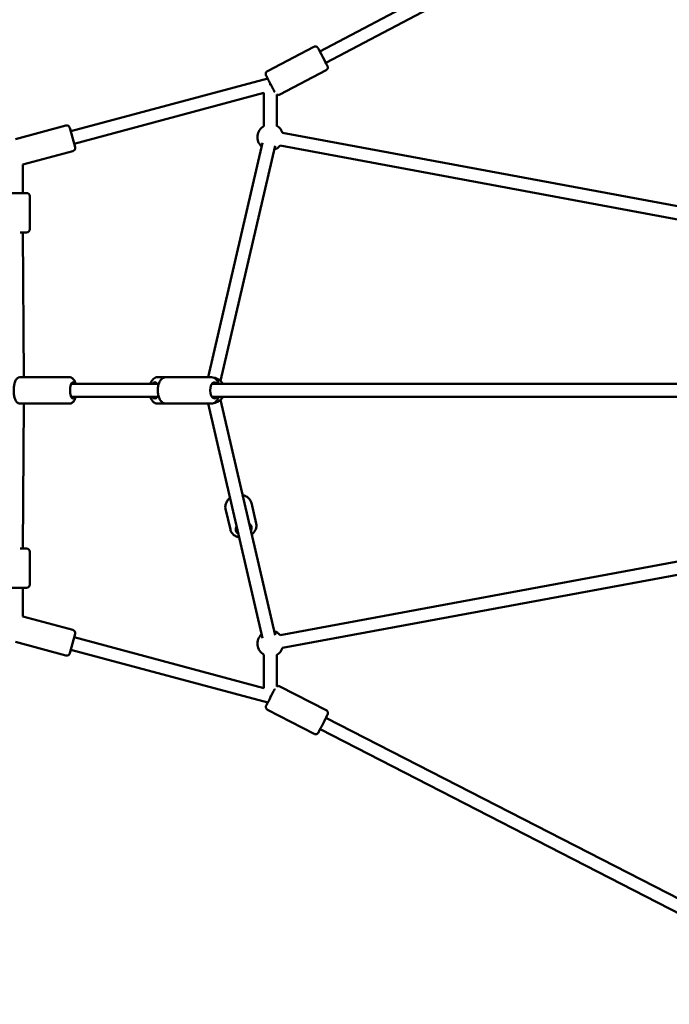
# Model space of a CAD drawing. Units: millimetres. Extents: x -2672 to 26384, y 0 to 36165.
# Drawn here: x 9470 to 10476, y 28163 to 29688 of the extents above; entities that cross this region are included whole.
import ezdxf

# ---------------------------------------------------------------- set-up
doc = ezdxf.new("R2010")
doc.units = ezdxf.units.MM
doc.layers.add('MD_Visible', color=7, linetype='Continuous', lineweight=50)
doc.styles.get("Standard").update_dxf_attribs({"font": 'arial.ttf'})
doc.dimstyles.new('asd', dxfattribs={"dimtxt": 300, "dimasz": 100, "dimexe": 1.25, "dimexo": 0.625, "dimgap": 80, "dimtad": 1, "dimdec": 0, "dimlfac": 0.1, "dimrnd": 5, "dimtxsty": 'Standard', "dimcen": 0, "dimse1": 1, "dimse2": 1, "dimclre": 6, "dimadec": 0, "dimazin": 0, "dimtfac": 1, "dimtdec": 0, "dimtix": 1, "dimtmove": 2, "dimatfit": 3, "dimfxl": 1, "dimarcsym": 0})

# ---------------------------------------------------------------- blocks, each defined once
blk = doc.blocks.new('CustomObjectsInViewport8_0')
at = {"layer": 'MD_Visible'}
for p, q in [((3865, 6851.7), (4498.3, 7185)), ((3874.3, 6834), (4507.6, 7167.3)), ((3784, 6821), (3855.7, 6858.7)), ((3803.1, 6784.7), (3874.8, 6822.4)), ((3479.4, 6727.9), (3784.4, 6809.6)), ((3484.6, 6708.6), (3778.4, 6787.3)), ((3778.4, 6787.3), (3778.6, 6736)), ((3798.4, 6784.7), (3798.6, 6736.1)), ((3393.6, 6715.8), (3471.9, 6736.8)), ((3478, 6733.2), (3486, 6703.3)), ((3807.5, 6725.4), (4454.3, 6605.5)), ((3692.1, 6347.3), (3776.4, 6710.1)), ((3405.4, 6676.5), (3482.5, 6697.2)), ((3711.2, 6341.4), (3795.9, 6705.6)), ((3803.9, 6705.8), (4450.6, 6585.8)), ((3405.4, 6676.5), (3405.4, 6632.4)), ((3415.9, 6627.4), (3415.9, 6576.4)), ((3406.5, 6347.3), (3405.4, 6571.4)), ((3401.1, 6347.3), (3477.6, 6347.3)), ((3614, 6347.3), (3626.9, 6347.3)), ((3626.9, 6347.3), (3697.3, 6347.3)), ((3479.9, 6336.8), (3615.7, 6336.8)), ((3697.9, 6336.8), (4548, 6336.8)), ((3479.9, 6316.8), (3615.7, 6316.8)), ((3697.9, 6316.8), (4548, 6316.8)), ((3795.9, 5947.9), (3711.2, 6312.2)), ((3401.1, 6306.3), (3477.6, 6306.3)), ((3405.4, 6082.1), (3406.5, 6306.3)), ((3614, 6306.3), (3626.9, 6306.3)), ((3626.9, 6306.3), (3697.3, 6306.3)), ((3776.4, 5943.4), (3692.1, 6306.3)), ((3719.1, 6143.4), (3726.6, 6111.3)), ((3759.1, 6152.7), (3766.5, 6120.5)), ((3415.9, 6077.1), (3415.9, 6026.1)), ((4450.6, 6067.7), (3803.9, 5947.7)), ((4454.3, 6048), (3807.5, 5928.1)), ((3405.4, 6021.1), (3405.4, 5976.6)), ((3405.4, 5976.6), (3482.5, 5955.9)), ((3486, 5949.8), (3478, 5919.9)), ((3393.7, 5937.3), (3471.9, 5916.3)), ((3778.4, 5865.9), (3484.6, 5944.5)), ((3784.6, 5843.6), (3479.4, 5925.2)), ((3778.6, 5917.5), (3778.4, 5865.9)), ((3798.6, 5917.4), (3798.4, 5868.6)), ((3803, 5868.6), (3875.1, 5831.6)), ((3784.3, 5832.1), (3856.4, 5795.1)), ((4509, 5494.3), (3874.7, 5820)), ((4499.8, 5476.5), (3865.6, 5802.2))]:
    blk.add_line(p, q, dxfattribs=at)
at = {"layer": 'MD_Visible', "extrusion": (0, 0, -1)}
for centre, radius, start, end in [((-3473.2, 6731.9), 5, 75.0113, 165.0113), ((-3788.7, 6718.8), 20, 313.0847, 59.8083), ((-3788.7, 6718.8), 20, 119.8083, 160.5074), ((-3481.2, 6702), 5, 165.0113, 255.0113), ((-3788.7, 6718.8), 20, 220.5074, 253.0847), ((-3410.9, 6627.4), 5, 89.9867, 179.9867), ((-3410.9, 6576.4), 5, 179.9867, 269.9867), ((-3697.6, 6326.8), 20, 99.8881, 150), ((-3697.6, 6326.8), 20, 210, 260.1119), ((-3410.9, 6077.1), 5, 90.0133, 180.0133), ((-3410.9, 6026.1), 5, 180.0133, 270.0133), ((-3481.2, 5951.1), 5, 104.9802, 194.9802), ((-3788.7, 5934.8), 20, 300.1917, 46.9153), ((-3788.7, 5934.8), 20, 106.9153, 139.4926), ((-3473.2, 5921.2), 5, 194.9802, 284.9802), ((-3788.7, 5934.8), 20, 199.4926, 240.1917)]:
    blk.add_arc(centre, radius, start, end, dxfattribs=at)
for centre, major_axis, ratio, start_param, end_param in [((3869.7, 6842.9), (5.8, -11.1), 0.000361, 5.639684, 10.068279), ((3395.4, 6571.4), (-15.5, 0), 0, 1.958463, 3.141592), ((3482.4, 6326.8), (0, -12.5), 0.328012, 5.639684, 10.068279), ((3609.7, 6326.8), (0, 12.5), 0.494271, 5.639684, 6.926686), ((3701.7, 6326.8), (0, -12.5), 0.494536, 5.639684, 10.068279), ((3609.7, 6326.8), (0, 12.5), 0.494271, 2.498092, 3.785094), ((3747.3, 6112.8), (-12.2, -2.8), 0.762888, 5.639684, 6.926686), ((3747.3, 6112.8), (-12.2, -2.8), 0.762888, 2.498092, 3.785094), ((3395.4, 6082.1), (15.5, 0), 0, 0.000001, 1.18313), ((3788.4, 5852.5), (10, -0.03), 0.000001, 1.495473, 1.700142), ((3870.2, 5811.1), (-5.7, -11.1), 0.000363, 5.639684, 10.068279)]:
    blk.add_ellipse(centre, major_axis=major_axis, ratio=ratio, start_param=start_param, end_param=end_param, dxfattribs=at)
at = {"layer": 'MD_Visible'}
for centre, major_axis, ratio, start_param, end_param in [((3788.4, 6801), (10, 0.03), 0.000001, 1.521675, 1.724807), ((3395.4, 6632.4), (15.5, 0), 0, 0.000001, 3.141593), ((3395.4, 6021.1), (-15.5, 0), 0, -0.000001, 3.141592)]:
    blk.add_ellipse(centre, major_axis=major_axis, ratio=ratio, start_param=start_param, end_param=end_param, dxfattribs=at)
for points, knots in [([(3855.7, 6858.7), (3856.2, 6858.9), (3856.7, 6859.1), (3857.8, 6859.3), (3858.3, 6859.3), (3859.4, 6859.1), (3859.9, 6858.9), (3860.8, 6858.5), (3861.3, 6858.1), (3861.8, 6857.6), (3862, 6857.4), (3862.2, 6857), (3862.3, 6856.9), (3862.3, 6856.8), (3862.4, 6856.8), (3862.4, 6856.8), (3862.4, 6856.7), (3862.4, 6856.7), (3862.4, 6856.7), (3862.4, 6856.7), (3862.4, 6856.7), (3862.4, 6856.7), (3862.4, 6856.7), (3862.5, 6856.6), (3862.5, 6856.6), (3862.5, 6856.6), (3862.5, 6856.5), (3862.6, 6856.3), (3862.7, 6856.1), (3863.2, 6855.2), (3863.6, 6854.4), (3864.4, 6852.9), (3864.7, 6852.3), (3865, 6851.7)], [0, 0, 0, 0, 0.162146, 0.162146, 0.321363, 0.321363, 0.480685, 0.480685, 0.640002, 0.640002, 0.718809, 0.718809, 0.754411, 0.754411, 0.763736, 0.763736, 0.769299, 0.769299, 0.777395, 0.777395, 0.786277, 0.786277, 0.801916, 0.801916, 0.841241, 0.841241, 0.959128, 0.959128, 1.314919, 1.314919, 1.8268, 1.8268, 2.098579, 2.098579, 2.098579, 2.098579]), ([(3874.3, 6834), (3874.4, 6834), (3874.4, 6833.9), (3875, 6832.7), (3875.5, 6831.8), (3876.3, 6830.3), (3876.6, 6829.8), (3876.8, 6829.3), (3876.9, 6829.2), (3876.9, 6829.1), (3876.9, 6829.1), (3876.9, 6829.1), (3876.9, 6829.1), (3877, 6829), (3877, 6829), (3877, 6829), (3877, 6829), (3877, 6828.9), (3877, 6828.9), (3877.1, 6828.9), (3877.1, 6828.8), (3877.1, 6828.7), (3877.2, 6828.6), (3877.3, 6828.3), (3877.3, 6828.1), (3877.5, 6827.3), (3877.5, 6826.8), (3877.4, 6825.8), (3877.3, 6825.3), (3876.8, 6824.3), (3876.5, 6823.9), (3875.8, 6823.1), (3875.4, 6822.7), (3874.9, 6822.5), (3874.9, 6822.4), (3874.8, 6822.4)], [4.262955, 4.262955, 4.262955, 4.262955, 4.297405, 4.297405, 4.791485, 4.791485, 5.285829, 5.285829, 5.532109, 5.532109, 5.563044, 5.563044, 5.586437, 5.586437, 5.591513, 5.591513, 5.600128, 5.600128, 5.608259, 5.608259, 5.620953, 5.620953, 5.647888, 5.647888, 5.721486, 5.721486, 5.869582, 5.869582, 6.029084, 6.029084, 6.188392, 6.188392, 6.347711, 6.347711, 6.361618, 6.361618, 6.361618, 6.361618]), ([(3795.6, 6788.3), (3795.3, 6788.7), (3795, 6789.3), (3794.2, 6790.9), (3793.6, 6792), (3792.3, 6794.5), (3791.6, 6795.9), (3790.1, 6798.7), (3789.3, 6800.2), (3787.8, 6803.1), (3787, 6804.5), (3785.6, 6807.2), (3785, 6808.5), (3783.8, 6810.7), (3783.3, 6811.6), (3782.5, 6813.1), (3782.2, 6813.6), (3782, 6814.1), (3782, 6814.2), (3781.9, 6814.2), (3781.9, 6814.3), (3781.9, 6814.3), (3781.9, 6814.3), (3781.9, 6814.3), (3781.9, 6814.3), (3781.9, 6814.4), (3781.9, 6814.4), (3781.8, 6814.4), (3781.8, 6814.5), (3781.8, 6814.5), (3781.8, 6814.6), (3781.7, 6814.7), (3781.7, 6814.8), (3781.6, 6815.1), (3781.5, 6815.3), (3781.4, 6816), (3781.3, 6816.5), (3781.4, 6817.6), (3781.6, 6818.1), (3782, 6819.1), (3782.3, 6819.5), (3783, 6820.3), (3783.5, 6820.6), (3784, 6820.9), (3784, 6821), (3784, 6821)], [1.485132, 1.485132, 1.485132, 1.485132, 1.8268, 1.8268, 2.32119, 2.32119, 2.815356, 2.815356, 3.309389, 3.309389, 3.803392, 3.803392, 4.297405, 4.297405, 4.791485, 4.791485, 5.285829, 5.285829, 5.532109, 5.532109, 5.563044, 5.563044, 5.586437, 5.586437, 5.591513, 5.591513, 5.600128, 5.600128, 5.608259, 5.608259, 5.620953, 5.620953, 5.647888, 5.647888, 5.721486, 5.721486, 5.869582, 5.869582, 6.029084, 6.029084, 6.188392, 6.188392, 6.347711, 6.347711, 6.361618, 6.361618, 6.361618, 6.361618]), ([(3803.1, 6784.7), (3802.7, 6784.4), (3802.1, 6784.3), (3801.1, 6784.1), (3800.5, 6784.1), (3799.5, 6784.3), (3799, 6784.4), (3798.5, 6784.7), (3798.5, 6784.7), (3798.4, 6784.7)], [0, 0, 0, 0, 0.1621461, 0.1621461, 0.321363, 0.321363, 0.480685, 0.480685, 0.4851971, 0.4851971, 0.4851971, 0.4851971]), ([(3401.1, 6306.3), (3400.2, 6306.3), (3399.4, 6306.4), (3397.8, 6307.1), (3397, 6307.6), (3395.6, 6308.8), (3394.9, 6309.7), (3393.5, 6312.1), (3392.8, 6313.9), (3391.8, 6317.7), (3391.5, 6319.8), (3391.1, 6323.9), (3391, 6325.9), (3391.1, 6329.9), (3391.3, 6331.9), (3391.8, 6335.7), (3392.2, 6337.6), (3393.4, 6341.1), (3394.1, 6342.8), (3395.8, 6344.9), (3396.4, 6345.4), (3397.9, 6346.5), (3399.1, 6347.1), (3400.6, 6347.2), (3400.8, 6347.3), (3401.1, 6347.3)], [4.712389, 4.712389, 4.712389, 4.712389, 4.841749, 4.841749, 4.989353, 4.989353, 5.208863, 5.208863, 5.609573, 5.609573, 5.997827, 5.997827, 6.352745, 6.352745, 6.70273, 6.70273, 7.064582, 7.064582, 7.471122, 7.471122, 7.62533, 7.62533, 7.814359, 7.814359, 7.853982, 7.853982, 7.853982, 7.853982]), ([(3486.7, 6336.8), (3486.5, 6337.6), (3486.3, 6338.4), (3485.4, 6341.1), (3484.7, 6342.8), (3482.9, 6344.9), (3482.4, 6345.4), (3480.8, 6346.5), (3479.7, 6347.1), (3478.2, 6347.2), (3477.9, 6347.3), (3477.6, 6347.3)], [3.7518113, 3.7518113, 3.7518113, 3.7518113, 3.9229891, 3.9229891, 4.329529, 4.329529, 4.4837376, 4.4837376, 4.6727665, 4.6727665, 4.712389, 4.712389, 4.712389, 4.712389]), ([(3614, 6347.3), (3612.9, 6347.3), (3611.7, 6347), (3609.5, 6346.1), (3608.4, 6345.4), (3606.3, 6343.5), (3605.4, 6342.2), (3603.9, 6339.6), (3603.3, 6338.2), (3602.9, 6336.8)], [1.5707963, 1.5707963, 1.5707963, 1.5707963, 1.7692624, 1.7692624, 1.9928194, 1.9928194, 2.2928849, 2.2928849, 2.563764, 2.563764, 2.563764, 2.563764]), ([(3626.9, 6306.3), (3625.7, 6306.3), (3624.6, 6306.5), (3622.3, 6307.4), (3621.3, 6308.1), (3619.2, 6310), (3618.3, 6311.3), (3616.5, 6314.4), (3615.8, 6316.4), (3614.7, 6320.5), (3614.4, 6322.6), (3614.2, 6326.9), (3614.2, 6329.1), (3614.8, 6333.3), (3615.2, 6335.3), (3616.6, 6339.2), (3617.4, 6341), (3619.7, 6344.1), (3621.1, 6345.4), (3624.1, 6346.9), (3625.5, 6347.2), (3626.9, 6347.3), (3626.9, 6347.3), (3626.9, 6347.3)], [1.570796, 1.570796, 1.570796, 1.570796, 1.769362, 1.769362, 1.993015, 1.993015, 2.29313, 2.29313, 2.665849, 2.665849, 3.032682, 3.032682, 3.389583, 3.389583, 3.748832, 3.748832, 4.121157, 4.121157, 4.475072, 4.475072, 4.709201, 4.709201, 4.712389, 4.712389, 4.712389, 4.712389]), ([(3708.5, 6336.8), (3708.4, 6336.9), (3708.4, 6337.1), (3707.7, 6339.2), (3706.8, 6341), (3704.5, 6344.1), (3703.1, 6345.4), (3700.1, 6346.9), (3698.7, 6347.2), (3697.3, 6347.3), (3697.3, 6347.3), (3697.3, 6347.3)], [6.8609675, 6.8609675, 6.8609675, 6.8609675, 6.8904243, 6.8904243, 7.2627498, 7.2627498, 7.6166649, 7.6166649, 7.8507932, 7.8507932, 7.8539816, 7.8539816, 7.8539816, 7.8539816]), ([(3477.6, 6306.3), (3478.5, 6306.3), (3479.4, 6306.4), (3481, 6307.1), (3481.7, 6307.6), (3483.2, 6308.8), (3483.8, 6309.7), (3485.3, 6312.1), (3485.9, 6313.9), (3486.5, 6316.1), (3486.6, 6316.4), (3486.7, 6316.8)], [1.5707963, 1.5707963, 1.5707963, 1.5707963, 1.7001561, 1.7001561, 1.8477604, 1.8477604, 2.0672702, 2.0672702, 2.4679802, 2.4679802, 2.5313741, 2.5313741, 2.5313741, 2.5313741]), ([(3602.9, 6316.8), (3602.9, 6316.6), (3603, 6316.4), (3603.7, 6314.3), (3604.6, 6312.5), (3606.8, 6309.4), (3608.2, 6308.1), (3611.2, 6306.6), (3612.6, 6306.3), (3614, 6306.3), (3614, 6306.3), (3614, 6306.3)], [3.7194213, 3.7194213, 3.7194213, 3.7194213, 3.7486551, 3.7486551, 4.1210006, 4.1210006, 4.4750305, 4.4750305, 4.7091114, 4.7091114, 4.712389, 4.712389, 4.712389, 4.712389]), ([(3697.3, 6306.3), (3698.5, 6306.3), (3699.7, 6306.5), (3701.9, 6307.4), (3702.9, 6308.1), (3705, 6310), (3705.9, 6311.3), (3707.4, 6313.9), (3708, 6315.3), (3708.5, 6316.8)], [4.712389, 4.712389, 4.712389, 4.712389, 4.9109543, 4.9109543, 5.1346081, 5.1346081, 5.4347227, 5.4347227, 5.7054032, 5.7054032, 5.7054032, 5.7054032]), ([(3719.1, 6143.4), (3718.7, 6145), (3718.7, 6146.8), (3719.1, 6150.2), (3719.7, 6151.9), (3721.3, 6155.2), (3722.5, 6156.8), (3724.5, 6158.9), (3725.3, 6159.5), (3726, 6160.1)], [1.275065, 1.275065, 1.275065, 1.275065, 1.553121, 1.553121, 1.842145, 1.842145, 2.156231, 2.156231, 2.308679, 2.308679, 2.308679, 2.308679]), ([(3745.5, 6164.6), (3746.4, 6164.4), (3747.3, 6164.2), (3750.2, 6163.2), (3752, 6162.3), (3755.2, 6159.8), (3756.5, 6158.4), (3758.2, 6155.5), (3758.7, 6154.1), (3759.1, 6152.7)], [3.383043, 3.383043, 3.383043, 3.383043, 3.529291, 3.529291, 3.865465, 3.865465, 4.178145, 4.178145, 4.416657, 4.416657, 4.416657, 4.416657]), ([(3759.6, 6103.8), (3760.4, 6104.4), (3761.1, 6105), (3763.2, 6107.1), (3764.4, 6108.8), (3766.2, 6112.4), (3766.7, 6114.3), (3767, 6117.7), (3766.9, 6119.1), (3766.5, 6120.5)], [7.116099, 7.116099, 7.116099, 7.116099, 7.262347, 7.262347, 7.598521, 7.598521, 7.911201, 7.911201, 8.149713, 8.149713, 8.149713, 8.149713]), ([(3726.6, 6111.3), (3727, 6109.6), (3727.7, 6108), (3729.6, 6105.1), (3730.8, 6103.8), (3733.8, 6101.6), (3735.5, 6100.7), (3738.3, 6099.8), (3739.2, 6099.5), (3740.2, 6099.3)], [5.008121, 5.008121, 5.008121, 5.008121, 5.286177, 5.286177, 5.575201, 5.575201, 5.889287, 5.889287, 6.041735, 6.041735, 6.041735, 6.041735]), ([(3798.4, 5868.6), (3798.5, 5868.6), (3798.5, 5868.6), (3799, 5868.9), (3799.5, 5869), (3800.6, 5869.2), (3801.1, 5869.2), (3802.1, 5869), (3802.6, 5868.8), (3803, 5868.6)], [5.8873031, 5.8873031, 5.8873031, 5.8873031, 5.8972301, 5.8972301, 6.0566447, 6.0566447, 6.2159579, 6.2159579, 6.3627231, 6.3627231, 6.3627231, 6.3627231]), ([(3784.3, 5832.1), (3783.8, 5832.4), (3783.4, 5832.7), (3782.6, 5833.5), (3782.3, 5833.9), (3781.9, 5834.9), (3781.7, 5835.4), (3781.6, 5836.5), (3781.6, 5837), (3781.7, 5837.8), (3781.8, 5838), (3781.9, 5838.4), (3782, 5838.5), (3782, 5838.6), (3782, 5838.7), (3782.1, 5838.7), (3782.1, 5838.7), (3782.1, 5838.7), (3782.1, 5838.7), (3782.1, 5838.8), (3782.1, 5838.8), (3782.1, 5838.8), (3782.1, 5838.8), (3782.1, 5838.8), (3782.1, 5838.8), (3782.2, 5838.9), (3782.2, 5838.9), (3782.3, 5839.1), (3782.4, 5839.4), (3782.9, 5840.3), (3783.3, 5841.1), (3784.3, 5843), (3784.8, 5844.1), (3786.1, 5846.6), (3786.8, 5848), (3788.1, 5850.5), (3788.7, 5851.6), (3790, 5854.1), (3790.7, 5855.6), (3792.2, 5858.4), (3792.9, 5859.7), (3794.1, 5862.1), (3794.6, 5863.1), (3795.2, 5864.3), (3795.4, 5864.6), (3795.5, 5864.9)], [0, 0, 0, 0, 0.162146, 0.162146, 0.321363, 0.321363, 0.480685, 0.480685, 0.640002, 0.640002, 0.718808, 0.718808, 0.754375, 0.754375, 0.763689, 0.763689, 0.76926, 0.76926, 0.777356, 0.777356, 0.786255, 0.786255, 0.801901, 0.801901, 0.841199, 0.841199, 0.959009, 0.959009, 1.31456, 1.31456, 1.826534, 1.826534, 2.320928, 2.320928, 2.815095, 2.815095, 3.180984, 3.180984, 3.678953, 3.678953, 4.172819, 4.172819, 4.666879, 4.666879, 4.869901, 4.869901, 4.869901, 4.869901]), ([(3875.1, 5831.6), (3875.6, 5831.4), (3876, 5831), (3876.8, 5830.3), (3877.1, 5829.8), (3877.5, 5828.9), (3877.7, 5828.3), (3877.8, 5827.3), (3877.8, 5826.7), (3877.7, 5826), (3877.6, 5825.7), (3877.5, 5825.3), (3877.4, 5825.2), (3877.4, 5825.1), (3877.4, 5825.1), (3877.3, 5825), (3877.3, 5825), (3877.3, 5825), (3877.3, 5825), (3877.3, 5825), (3877.3, 5825), (3877.3, 5824.9), (3877.3, 5824.9), (3877.3, 5824.9), (3877.3, 5824.9), (3877.2, 5824.8), (3877.2, 5824.8), (3877.1, 5824.6), (3877, 5824.4), (3876.5, 5823.4), (3876.1, 5822.7), (3875.4, 5821.2), (3875.1, 5820.6), (3874.8, 5820)], [0, 0, 0, 0, 0.162146, 0.162146, 0.321363, 0.321363, 0.480685, 0.480685, 0.640002, 0.640002, 0.718808, 0.718808, 0.754375, 0.754375, 0.763689, 0.763689, 0.76926, 0.76926, 0.777356, 0.777356, 0.786255, 0.786255, 0.801901, 0.801901, 0.841199, 0.841199, 0.959009, 0.959009, 1.31456, 1.31456, 1.826534, 1.826534, 2.098511, 2.098511, 2.098511, 2.098511]), ([(3865.6, 5802.2), (3865.1, 5801.3), (3864.7, 5800.4), (3863.9, 5798.9), (3863.6, 5798.3), (3863.3, 5797.6), (3863.2, 5797.5), (3863.1, 5797.3), (3863.1, 5797.3), (3863.1, 5797.3), (3863.1, 5797.3), (3863.1, 5797.2), (3863.1, 5797.2), (3863.1, 5797.2), (3863, 5797.2), (3863, 5797.2), (3863, 5797.2), (3863, 5797.1), (3863, 5797.1), (3863, 5797.1), (3863, 5797), (3862.9, 5797), (3862.9, 5796.9), (3862.8, 5796.8), (3862.8, 5796.7), (3862.5, 5796.4), (3862.3, 5796.2), (3861.8, 5795.6), (3861.3, 5795.3), (3860.4, 5794.9), (3859.9, 5794.7), (3858.8, 5794.6), (3858.3, 5794.6), (3857.3, 5794.7), (3856.8, 5794.9), (3856.4, 5795.1)], [4.263882, 4.263882, 4.263882, 4.263882, 4.666879, 4.666879, 5.161118, 5.161118, 5.406565, 5.406565, 5.534661, 5.534661, 5.558672, 5.558672, 5.576706, 5.576706, 5.586882, 5.586882, 5.594035, 5.594035, 5.602551, 5.602551, 5.611039, 5.611039, 5.6252, 5.6252, 5.656729, 5.656729, 5.743366, 5.743366, 5.89723, 5.89723, 6.056645, 6.056645, 6.215958, 6.215958, 6.362723, 6.362723, 6.362723, 6.362723])]:
    blk.add_open_spline(points, degree=3, knots=knots, dxfattribs=at)
blk = doc.blocks.new('*D7')
at = {"color": 0, "lineweight": -2, "transparency": 16777216}
blk.add_line((5620.2, 35189.5), (5620.2, 23033.6), dxfattribs=at)
at = {"color": 0, "transparency": 16777216}
for points in [[(5603.6, 35189.5), (5636.9, 35189.5), (5620.2, 35289.5)], [(5603.6, 23033.6), (5636.9, 23033.6), (5620.2, 22933.6)]]:
    blk.add_solid(points, dxfattribs=at)
at = {"layer": 'Defpoints', "color": 0, "transparency": 16777216}
for p in [(10451.2, 35289.5), (5620.2, 22933.6), (10459.2, 22933.6)]:
    blk.add_point(p, dxfattribs=at)
at = {"color": 0, "transparency": 16777216, "insert": (5386.9, 29111.6), "char_height": 300, "attachment_point": 5, "rotation": 90}
blk.add_mtext('1235', dxfattribs=at)

msp = doc.modelspace()

# ---------------------------------------------------------------- block references
at = {"layer": 'MD_Visible'}
msp.add_blockref('CustomObjectsInViewport8_0', (6069.4, 22786.8), dxfattribs=at)

# ---------------------------------------------------------------- dimensions: what is measured, and where the dimension line sits
dim = msp.add_linear_dim(base=(5620.2, 22933.6), p1=(10451.2, 35289.5), p2=(10459.2, 22933.6), angle=90, dimstyle='asd')
dim.commit()
dim.dimension.update_dxf_attribs({"geometry": '*D7', "text_midpoint": (5386.9, 29111.6)})

doc.saveas('drawing.dxf')
